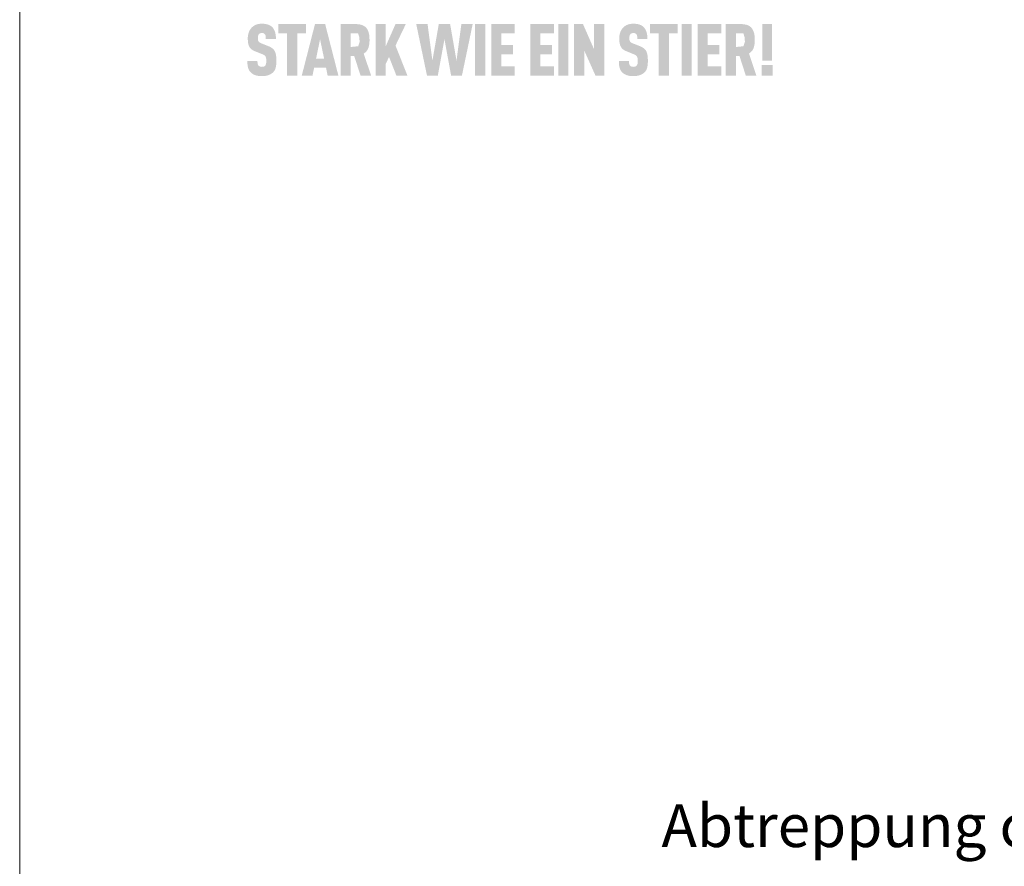
# Model space of a CAD drawing. Units: millimetres. Extents: x 0 to 49754, y 0 to 1470.
# Drawn here: x 31332 to 31538, y 960 to 1137 of the extents above; entities that cross this region are included whole.
import ezdxf
from ezdxf.enums import TextEntityAlignment as Align

# ---------------------------------------------------------------- set-up
doc = ezdxf.new("R2010")
doc.units = ezdxf.units.MM
for name, color, linetype, lineweight, true_color in [('01_PREFA-Dachprodukt', 12, 'Continuous', 25, 0xe1000f), ('08_Bemassung', 251, 'Continuous', 5, 0x505f69), ('10_Blattrahmen', 18, 'Continuous', 20, 0x000000)]:
    doc.layers.add(name, color=color, linetype=linetype, lineweight=lineweight, true_color=true_color)
doc.styles.add('PREFA_Standard', font='arial.ttf', dxfattribs={"height": 20})

msp = doc.modelspace()

# ---------------------------------------------------------------- hatches: boundary and pattern name
h = msp.add_hatch(color=256)
h.dxf.hatch_style = 1
h.paths.add_polyline_path([(31385.014, 1130.814), (31384.975, 1130.848), (31384.936, 1130.881), (31384.895, 1130.914), (31384.853, 1130.947), (31384.81, 1130.978), (31384.766, 1131.01), (31384.72, 1131.041), (31384.674, 1131.071), (31384.626, 1131.1), (31384.577, 1131.13), (31384.526, 1131.158), (31384.475, 1131.186), (31384.369, 1131.241), (31384.258, 1131.293), (31384.142, 1131.343), (31382.56, 1131.967), (31382.462, 1132.01), (31382.367, 1132.058), (31382.285, 1132.105), (31382.225, 1132.145), (31382.165, 1132.191), (31382.105, 1132.245), (31382.056, 1132.301), (31382.016, 1132.358), (31381.982, 1132.422), (31381.957, 1132.486), (31381.938, 1132.545), (31381.922, 1132.609), (31381.911, 1132.668), (31381.899, 1132.75), (31381.891, 1132.854), (31381.887, 1132.967), (31381.89, 1133.185), (31381.895, 1133.275), (31381.906, 1133.381), (31381.919, 1133.46), (31381.935, 1133.53), (31381.954, 1133.595), (31381.978, 1133.657), (31382.006, 1133.716), (31382.038, 1133.77), (31382.099, 1133.856), (31382.145, 1133.906), (31382.196, 1133.95), (31382.249, 1133.987), (31382.305, 1134.017), (31382.366, 1134.043), (31382.431, 1134.065), (31382.502, 1134.082), (31382.578, 1134.095), (31382.688, 1134.107), (31382.775, 1134.106), (31382.859, 1134.099), (31382.936, 1134.088), (31383.007, 1134.072), (31383.075, 1134.05), (31383.141, 1134.02), (31383.21, 1133.979), (31383.271, 1133.93), (31383.326, 1133.875), (31383.373, 1133.812), (31383.416, 1133.742), (31383.453, 1133.665), (31383.483, 1133.584), (31383.505, 1133.498), (31383.517, 1133.424), (31383.525, 1133.345), (31383.531, 1133.281), (31383.538, 1133.178), (31383.543, 1133.016), (31383.542, 1132.876), (31385.653, 1132.876), (31385.65, 1133.077), (31385.642, 1133.272), (31385.627, 1133.461), (31385.618, 1133.553), (31385.607, 1133.644), (31385.594, 1133.734), (31385.58, 1133.822), (31385.564, 1133.909), (31385.546, 1133.994), (31385.528, 1134.078), (31385.507, 1134.16), (31385.485, 1134.241), (31385.462, 1134.321), (31385.437, 1134.399), (31385.409, 1134.476), (31385.381, 1134.55), (31385.35, 1134.623), (31385.317, 1134.694), (31385.283, 1134.764), (31385.247, 1134.832), (31385.208, 1134.898), (31385.168, 1134.962), (31385.127, 1135.025), (31385.083, 1135.086), (31385.037, 1135.145), (31384.99, 1135.203), (31384.941, 1135.259), (31384.89, 1135.313), (31384.837, 1135.365), (31384.794, 1135.406), (31384.75, 1135.446), (31384.704, 1135.485), (31384.657, 1135.523), (31384.608, 1135.559), (31384.558, 1135.594), (31384.506, 1135.627), (31384.453, 1135.659), (31384.398, 1135.69), (31384.341, 1135.72), (31384.284, 1135.748), (31384.224, 1135.776), (31384.163, 1135.801), (31384.101, 1135.826), (31384.037, 1135.849), (31383.971, 1135.871), (31383.904, 1135.892), (31383.835, 1135.911), (31383.765, 1135.929), (31383.694, 1135.946), (31383.62, 1135.962), (31383.546, 1135.976), (31383.47, 1135.989), (31383.392, 1136.001), (31383.313, 1136.011), (31383.232, 1136.02), (31383.066, 1136.034), (31382.893, 1136.043), (31382.715, 1136.047), (31382.562, 1136.043), (31382.486, 1136.039), (31382.412, 1136.034), (31382.339, 1136.028), (31382.266, 1136.02), (31382.195, 1136.011), (31382.124, 1136.001), (31382.055, 1135.989), (31381.987, 1135.976), (31381.919, 1135.962), (31381.853, 1135.946), (31381.787, 1135.929), (31381.723, 1135.911), (31381.659, 1135.892), (31381.597, 1135.871), (31381.535, 1135.849), (31381.475, 1135.826), (31381.415, 1135.801), (31381.357, 1135.776), (31381.299, 1135.748), (31381.243, 1135.72), (31381.187, 1135.69), (31381.133, 1135.659), (31381.079, 1135.627), (31381.026, 1135.594), (31380.975, 1135.559), (31380.924, 1135.523), (31380.875, 1135.485), (31380.826, 1135.446), (31380.778, 1135.406), (31380.732, 1135.365), (31380.673, 1135.311), (31380.616, 1135.256), (31380.561, 1135.2), (31380.508, 1135.142), (31380.457, 1135.082), (31380.407, 1135.021), (31380.36, 1134.959), (31380.314, 1134.895), (31380.271, 1134.83), (31380.229, 1134.763), (31380.189, 1134.695), (31380.151, 1134.626), (31380.115, 1134.555), (31380.081, 1134.483), (31380.048, 1134.409), (31380.018, 1134.334), (31379.989, 1134.258), (31379.962, 1134.18), (31379.938, 1134.102), (31379.915, 1134.022), (31379.893, 1133.941), (31379.874, 1133.86), (31379.857, 1133.777), (31379.841, 1133.693), (31379.827, 1133.608), (31379.815, 1133.521), (31379.805, 1133.434), (31379.797, 1133.346), (31379.79, 1133.256), (31379.786, 1133.166), (31379.783, 1133.074), (31379.783, 1132.832), (31379.787, 1132.687), (31379.793, 1132.547), (31379.802, 1132.412), (31379.815, 1132.282), (31379.83, 1132.158), (31379.848, 1132.038), (31379.869, 1131.923), (31379.892, 1131.813), (31379.905, 1131.76), (31379.919, 1131.708), (31379.933, 1131.657), (31379.948, 1131.608), (31379.964, 1131.56), (31379.98, 1131.513), (31379.998, 1131.468), (31380.016, 1131.423), (31380.034, 1131.38), (31380.054, 1131.338), (31380.074, 1131.298), (31380.095, 1131.258), (31380.116, 1131.22), (31380.138, 1131.183), (31380.161, 1131.147), (31380.185, 1131.112), (31380.21, 1131.077), (31380.235, 1131.043), (31380.262, 1131.009), (31380.289, 1130.975), (31380.317, 1130.943), (31380.346, 1130.91), (31380.376, 1130.879), (31380.407, 1130.848), (31380.438, 1130.817), (31380.47, 1130.787), (31380.504, 1130.757), (31380.538, 1130.728), (31380.573, 1130.7), (31380.608, 1130.672), (31380.645, 1130.644), (31380.682, 1130.617), (31380.721, 1130.591), (31380.76, 1130.565), (31380.8, 1130.54), (31380.84, 1130.515), (31380.882, 1130.491), (31380.925, 1130.467), (31380.968, 1130.444), (31381.012, 1130.421), (31381.103, 1130.377), (31381.197, 1130.336), (31382.668, 1129.741), (31382.808, 1129.689), (31382.873, 1129.661), (31382.936, 1129.633), (31383.025, 1129.591), (31383.115, 1129.54), (31383.18, 1129.5), (31383.248, 1129.453), (31383.309, 1129.404), (31383.363, 1129.353), (31383.41, 1129.302), (31383.454, 1129.245), (31383.487, 1129.189), (31383.518, 1129.126), (31383.546, 1129.052), (31383.57, 1128.971), (31383.592, 1128.877), (31383.607, 1128.784), (31383.616, 1128.715), (31383.624, 1128.642), (31383.629, 1128.566), (31383.633, 1128.486), (31383.636, 1128.403), (31383.637, 1128.317), (31383.635, 1128.103), (31383.63, 1127.999), (31383.625, 1127.93), (31383.618, 1127.863), (31383.607, 1127.787), (31383.592, 1127.709), (31383.571, 1127.625), (31383.545, 1127.549), (31383.516, 1127.479), (31383.481, 1127.413), (31383.442, 1127.355), (31383.417, 1127.327), (31383.395, 1127.297), (31383.352, 1127.252), (31383.304, 1127.211), (31383.248, 1127.174), (31383.185, 1127.141), (31383.121, 1127.115), (31383.05, 1127.094), (31382.975, 1127.077), (31382.894, 1127.065), (31382.803, 1127.058), (31382.705, 1127.056), (31382.621, 1127.06), (31382.535, 1127.068), (31382.454, 1127.082), (31382.379, 1127.1), (31382.312, 1127.123), (31382.249, 1127.152), (31382.182, 1127.187), (31382.115, 1127.231), (31382.058, 1127.279), (31382.018, 1127.324), (31381.977, 1127.377), (31381.943, 1127.431), (31381.908, 1127.497), (31381.876, 1127.576), (31381.851, 1127.661), (31381.839, 1127.72), (31381.829, 1127.782), (31381.82, 1127.846), (31381.813, 1127.913), (31381.807, 1127.982), (31381.803, 1128.054), (31381.8, 1128.129), (31381.799, 1128.206), (31381.799, 1128.286), (31379.692, 1128.286), (31379.693, 1128.086), (31379.699, 1127.892), (31379.711, 1127.706), (31379.728, 1127.527), (31379.75, 1127.355), (31379.763, 1127.272), (31379.777, 1127.191), (31379.792, 1127.111), (31379.809, 1127.034), (31379.827, 1126.958), (31379.846, 1126.884), (31379.867, 1126.811), (31379.89, 1126.74), (31379.914, 1126.671), (31379.94, 1126.603), (31379.968, 1126.537), (31379.998, 1126.472), (31380.029, 1126.408), (31380.062, 1126.346), (31380.097, 1126.286), (31380.134, 1126.227), (31380.172, 1126.169), (31380.212, 1126.113), (31380.254, 1126.059), (31380.298, 1126.006), (31380.343, 1125.954), (31380.39, 1125.904), (31380.436, 1125.859), (31380.483, 1125.815), (31380.532, 1125.772), (31380.582, 1125.73), (31380.635, 1125.69), (31380.689, 1125.651), (31380.745, 1125.613), (31380.802, 1125.576), (31380.862, 1125.541), (31380.923, 1125.507), (31380.986, 1125.474), (31381.05, 1125.442), (31381.117, 1125.412), (31381.185, 1125.383), (31381.255, 1125.355), (31381.326, 1125.328), (31381.4, 1125.303), (31381.475, 1125.279), (31381.552, 1125.257), (31381.631, 1125.237), (31381.711, 1125.218), (31381.793, 1125.2), (31381.878, 1125.185), (31381.964, 1125.171), (31382.051, 1125.158), (31382.141, 1125.147), (31382.232, 1125.138), (31382.325, 1125.13), (31382.42, 1125.124), (31382.517, 1125.12), (31382.715, 1125.116), (31382.913, 1125.121), (31383.009, 1125.126), (31383.104, 1125.132), (31383.197, 1125.14), (31383.288, 1125.15), (31383.378, 1125.162), (31383.466, 1125.175), (31383.552, 1125.19), (31383.637, 1125.207), (31383.72, 1125.225), (31383.801, 1125.245), (31383.881, 1125.266), (31383.959, 1125.29), (31384.035, 1125.315), (31384.11, 1125.341), (31384.183, 1125.369), (31384.254, 1125.398), (31384.324, 1125.428), (31384.391, 1125.46), (31384.457, 1125.492), (31384.521, 1125.525), (31384.583, 1125.56), (31384.643, 1125.595), (31384.702, 1125.632), (31384.758, 1125.67), (31384.813, 1125.709), (31384.866, 1125.749), (31384.917, 1125.79), (31384.966, 1125.832), (31385.014, 1125.875), (31385.059, 1125.919), (31385.109, 1125.971), (31385.156, 1126.024), (31385.201, 1126.078), (31385.245, 1126.133), (31385.266, 1126.162), (31385.286, 1126.19), (31385.306, 1126.22), (31385.325, 1126.249), (31385.362, 1126.309), (31385.398, 1126.37), (31385.431, 1126.433), (31385.462, 1126.497), (31385.491, 1126.562), (31385.518, 1126.629), (31385.543, 1126.697), (31385.566, 1126.767), (31385.587, 1126.838), (31385.606, 1126.91), (31385.624, 1126.984), (31385.64, 1127.06), (31385.655, 1127.137), (31385.669, 1127.216), (31385.693, 1127.38), (31385.712, 1127.55), (31385.727, 1127.728), (31385.736, 1127.912), (31385.741, 1128.103), (31385.742, 1128.301), (31385.742, 1128.475), (31385.74, 1128.642), (31385.734, 1128.804), (31385.726, 1128.959), (31385.714, 1129.109), (31385.699, 1129.253), (31385.681, 1129.391), (31385.661, 1129.523), (31385.637, 1129.649), (31385.623, 1129.709), (31385.609, 1129.769), (31385.595, 1129.826), (31385.579, 1129.883), (31385.563, 1129.937), (31385.546, 1129.991), (31385.528, 1130.043), (31385.51, 1130.093), (31385.49, 1130.142), (31385.47, 1130.189), (31385.449, 1130.235), (31385.428, 1130.28), (31385.405, 1130.323), (31385.382, 1130.364), (31385.358, 1130.404), (31385.332, 1130.444), (31385.306, 1130.484), (31385.278, 1130.523), (31385.249, 1130.561), (31385.219, 1130.599), (31385.188, 1130.636), (31385.155, 1130.673), (31385.122, 1130.709), (31385.087, 1130.744), (31385.051, 1130.779)])
h = msp.add_hatch(color=256)
h.dxf.hatch_style = 1
h.paths.add_polyline_path([(31390.091, 1134.031), (31391.907, 1134.031), (31391.907, 1135.972), (31386.169, 1135.972), (31386.169, 1134.031), (31387.985, 1134.031), (31387.985, 1125.184), (31390.091, 1125.184)])
h = msp.add_hatch(color=256)
h.dxf.hatch_style = 1
h.paths.add_polyline_path([(31391.026, 1125.184), (31393.266, 1125.184), (31393.614, 1126.853), (31396.096, 1126.853), (31396.444, 1125.184), (31398.684, 1125.184), (31395.914, 1135.979), (31393.796, 1135.979)])
h.paths.add_polyline_path([(31394.023, 1128.794), (31394.855, 1132.804), (31395.687, 1128.794)], flags=16)
h = msp.add_hatch(color=256)
h.dxf.hatch_style = 1
h.paths.add_polyline_path([(31399.127, 1125.184), (31401.233, 1125.184), (31401.233, 1129.347), (31401.965, 1129.347), (31403.308, 1125.184), (31405.51, 1125.184), (31403.961, 1129.817), (31404.052, 1129.88), (31404.096, 1129.912), (31404.139, 1129.945), (31404.182, 1129.978), (31404.223, 1130.011), (31404.263, 1130.046), (31404.302, 1130.08), (31404.34, 1130.115), (31404.378, 1130.151), (31404.414, 1130.187), (31404.449, 1130.223), (31404.483, 1130.26), (31404.517, 1130.297), (31404.549, 1130.335), (31404.58, 1130.373), (31404.61, 1130.412), (31404.64, 1130.451), (31404.668, 1130.491), (31404.695, 1130.531), (31404.722, 1130.572), (31404.747, 1130.613), (31404.771, 1130.654), (31404.794, 1130.697), (31404.817, 1130.739), (31404.838, 1130.782), (31404.858, 1130.825), (31404.878, 1130.869), (31404.896, 1130.914), (31404.913, 1130.958), (31404.93, 1131.004), (31404.945, 1131.05), (31404.974, 1131.142), (31405.001, 1131.236), (31405.025, 1131.331), (31405.048, 1131.427), (31405.068, 1131.524), (31405.087, 1131.622), (31405.104, 1131.721), (31405.118, 1131.822), (31405.131, 1131.924), (31405.141, 1132.026), (31405.15, 1132.13), (31405.156, 1132.235), (31405.161, 1132.342), (31405.163, 1132.449), (31405.164, 1132.557), (31405.16, 1133.048), (31405.151, 1133.231), (31405.136, 1133.407), (31405.117, 1133.579), (31405.105, 1133.662), (31405.092, 1133.745), (31405.077, 1133.825), (31405.061, 1133.905), (31405.044, 1133.983), (31405.026, 1134.059), (31405.006, 1134.135), (31404.985, 1134.209), (31404.963, 1134.281), (31404.939, 1134.352), (31404.914, 1134.422), (31404.887, 1134.49), (31404.86, 1134.557), (31404.831, 1134.623), (31404.8, 1134.687), (31404.768, 1134.75), (31404.735, 1134.812), (31404.701, 1134.872), (31404.665, 1134.93), (31404.628, 1134.988), (31404.59, 1135.044), (31404.551, 1135.098), (31404.53, 1135.125), (31404.509, 1135.151), (31404.488, 1135.177), (31404.466, 1135.203), (31404.443, 1135.228), (31404.42, 1135.252), (31404.397, 1135.277), (31404.373, 1135.3), (31404.348, 1135.324), (31404.323, 1135.347), (31404.297, 1135.369), (31404.271, 1135.391), (31404.244, 1135.413), (31404.217, 1135.435), (31404.189, 1135.455), (31404.161, 1135.476), (31404.132, 1135.496), (31404.103, 1135.516), (31404.073, 1135.535), (31404.042, 1135.554), (31403.98, 1135.59), (31403.915, 1135.625), (31403.849, 1135.658), (31403.78, 1135.69), (31403.709, 1135.719), (31403.636, 1135.748), (31403.561, 1135.774), (31403.484, 1135.799), (31403.405, 1135.822), (31403.324, 1135.843), (31403.24, 1135.863), (31403.155, 1135.881), (31403.067, 1135.898), (31402.977, 1135.913), (31402.885, 1135.926), (31402.791, 1135.938), (31402.695, 1135.947), (31402.597, 1135.956), (31402.497, 1135.962), (31402.395, 1135.967), (31402.183, 1135.972), (31399.127, 1135.972)])
h.paths.add_polyline_path([(31401.233, 1134.031), (31402.787, 1134.031), (31402.963, 1133.478), (31402.978, 1133.424), (31403.051, 1133.146), (31403.053, 1132.977), (31403.108, 1132.271), (31402.793, 1131.349), (31401.233, 1131.189)], flags=16)
h = msp.add_hatch(color=256)
h.dxf.hatch_style = 1
h.paths.add_polyline_path([(31408.545, 1131.34), (31408.545, 1135.979), (31406.439, 1135.979), (31406.439, 1125.184), (31408.545, 1125.184), (31408.545, 1127.671), (31409.241, 1129.126), (31410.785, 1125.184), (31413.085, 1125.184), (31410.588, 1131.491), (31412.737, 1135.979), (31410.588, 1135.979)])
h = msp.add_hatch(color=256)
h.dxf.hatch_style = 1
h.paths.add_polyline_path([(31417.161, 1125.184), (31419.401, 1125.184), (31420.794, 1132.825), (31422.186, 1125.184), (31424.426, 1125.184), (31426.681, 1135.979), (31424.32, 1135.979), (31423.306, 1128.353), (31421.974, 1135.979), (31419.613, 1135.979), (31418.281, 1128.353), (31417.267, 1135.979), (31414.906, 1135.979)])
h = msp.add_hatch(color=256)
h.dxf.hatch_style = 1
h.paths.add_polyline_path([(31427.179, 1125.184), (31429.285, 1125.184), (31429.285, 1135.979), (31427.179, 1135.979)])
h = msp.add_hatch(color=256)
h.dxf.hatch_style = 1
h.paths.add_polyline_path([(31432.652, 1134.031), (31435.467, 1134.031), (31435.467, 1135.972), (31430.546, 1135.972), (31430.546, 1125.191), (31435.467, 1125.191), (31435.467, 1127.132), (31432.652, 1127.132), (31432.652, 1129.649), (31435.074, 1129.649), (31435.074, 1131.59), (31432.652, 1131.59)])
h = msp.add_hatch(color=256)
h.dxf.hatch_style = 1
h.paths.add_polyline_path([(31443.623, 1125.191), (31443.623, 1127.132), (31440.808, 1127.132), (31440.808, 1129.649), (31443.23, 1129.649), (31443.23, 1131.59), (31440.808, 1131.59), (31440.808, 1134.031), (31443.623, 1134.031), (31443.623, 1135.972), (31438.702, 1135.972), (31438.702, 1125.191)])
h = msp.add_hatch(color=256)
h.dxf.hatch_style = 1
h.paths.add_polyline_path([(31446.623, 1135.979), (31444.517, 1135.979), (31444.517, 1125.184), (31446.623, 1125.184)])
h = msp.add_hatch(color=256)
h.dxf.hatch_style = 1
h.paths.add_polyline_path([(31449.678, 1135.979), (31447.839, 1135.979), (31447.839, 1125.184), (31449.945, 1125.184), (31449.945, 1130.46), (31452.306, 1125.184), (31454.101, 1125.184), (31454.101, 1135.979), (31451.995, 1135.979), (31451.995, 1130.703)])
h = msp.add_hatch(color=256)
h.dxf.hatch_style = 1
h.paths.add_polyline_path([(31459.357, 1133.185), (31459.361, 1133.275), (31459.372, 1133.381), (31459.385, 1133.46), (31459.401, 1133.53), (31459.42, 1133.595), (31459.444, 1133.657), (31459.472, 1133.716), (31459.504, 1133.77), (31459.565, 1133.856), (31459.611, 1133.906), (31459.662, 1133.95), (31459.715, 1133.987), (31459.771, 1134.017), (31459.832, 1134.043), (31459.898, 1134.065), (31459.968, 1134.082), (31460.044, 1134.095), (31460.155, 1134.107), (31460.241, 1134.106), (31460.325, 1134.099), (31460.403, 1134.088), (31460.474, 1134.072), (31460.542, 1134.05), (31460.607, 1134.02), (31460.676, 1133.979), (31460.738, 1133.93), (31460.792, 1133.875), (31460.839, 1133.812), (31460.882, 1133.742), (31460.919, 1133.665), (31460.949, 1133.584), (31460.971, 1133.498), (31460.983, 1133.424), (31460.991, 1133.345), (31460.997, 1133.281), (31461.004, 1133.178), (31461.009, 1133.016), (31461.008, 1132.876), (31463.119, 1132.876), (31463.117, 1133.077), (31463.108, 1133.272), (31463.093, 1133.461), (31463.084, 1133.553), (31463.073, 1133.644), (31463.06, 1133.734), (31463.046, 1133.822), (31463.03, 1133.909), (31463.013, 1133.994), (31462.994, 1134.078), (31462.973, 1134.16), (31462.951, 1134.241), (31462.928, 1134.321), (31462.903, 1134.399), (31462.876, 1134.476), (31462.847, 1134.55), (31462.816, 1134.623), (31462.783, 1134.694), (31462.749, 1134.764), (31462.713, 1134.832), (31462.675, 1134.898), (31462.635, 1134.962), (31462.593, 1135.025), (31462.549, 1135.086), (31462.504, 1135.145), (31462.456, 1135.203), (31462.407, 1135.259), (31462.356, 1135.313), (31462.303, 1135.365), (31462.26, 1135.406), (31462.216, 1135.446), (31462.17, 1135.485), (31462.123, 1135.523), (31462.074, 1135.559), (31462.024, 1135.594), (31461.972, 1135.627), (31461.919, 1135.659), (31461.864, 1135.69), (31461.808, 1135.72), (31461.75, 1135.748), (31461.69, 1135.776), (31461.629, 1135.801), (31461.567, 1135.826), (31461.503, 1135.849), (31461.437, 1135.871), (31461.37, 1135.892), (31461.302, 1135.911), (31461.231, 1135.929), (31461.16, 1135.946), (31461.087, 1135.962), (31461.012, 1135.976), (31460.936, 1135.989), (31460.858, 1136.001), (31460.779, 1136.011), (31460.698, 1136.02), (31460.532, 1136.034), (31460.36, 1136.043), (31460.181, 1136.047), (31460.028, 1136.043), (31459.952, 1136.039), (31459.878, 1136.034), (31459.805, 1136.028), (31459.732, 1136.02), (31459.661, 1136.011), (31459.591, 1136.001), (31459.521, 1135.989), (31459.453, 1135.976), (31459.385, 1135.962), (31459.319, 1135.946), (31459.253, 1135.929), (31459.189, 1135.911), (31459.125, 1135.892), (31459.063, 1135.871), (31459.001, 1135.849), (31458.941, 1135.826), (31458.881, 1135.801), (31458.823, 1135.776), (31458.765, 1135.748), (31458.709, 1135.72), (31458.653, 1135.69), (31458.599, 1135.659), (31458.545, 1135.627), (31458.493, 1135.594), (31458.441, 1135.559), (31458.39, 1135.523), (31458.341, 1135.485), (31458.292, 1135.446), (31458.244, 1135.406), (31458.198, 1135.365), (31458.139, 1135.311), (31458.082, 1135.256), (31458.027, 1135.2), (31457.974, 1135.142), (31457.923, 1135.082), (31457.873, 1135.021), (31457.826, 1134.959), (31457.78, 1134.895), (31457.737, 1134.83), (31457.695, 1134.763), (31457.655, 1134.695), (31457.617, 1134.626), (31457.581, 1134.555), (31457.547, 1134.483), (31457.514, 1134.409), (31457.484, 1134.334), (31457.455, 1134.258), (31457.429, 1134.18), (31457.404, 1134.102), (31457.381, 1134.022), (31457.36, 1133.941), (31457.34, 1133.86), (31457.323, 1133.777), (31457.307, 1133.693), (31457.293, 1133.608), (31457.281, 1133.521), (31457.271, 1133.434), (31457.263, 1133.346), (31457.257, 1133.256), (31457.252, 1133.166), (31457.249, 1133.074), (31457.249, 1132.832), (31457.253, 1132.687), (31457.259, 1132.547), (31457.269, 1132.412), (31457.281, 1132.282), (31457.296, 1132.158), (31457.314, 1132.038), (31457.335, 1131.923), (31457.358, 1131.813), (31457.371, 1131.76), (31457.385, 1131.708), (31457.399, 1131.657), (31457.414, 1131.608), (31457.43, 1131.56), (31457.447, 1131.513), (31457.464, 1131.468), (31457.482, 1131.423), (31457.5, 1131.38), (31457.52, 1131.338), (31457.54, 1131.298), (31457.561, 1131.258), (31457.582, 1131.22), (31457.604, 1131.183), (31457.627, 1131.147), (31457.651, 1131.112), (31457.676, 1131.077), (31457.702, 1131.043), (31457.728, 1131.009), (31457.755, 1130.975), (31457.783, 1130.943), (31457.812, 1130.91), (31457.842, 1130.879), (31457.873, 1130.848), (31457.904, 1130.817), (31457.937, 1130.787), (31457.97, 1130.757), (31458.004, 1130.728), (31458.039, 1130.7), (31458.074, 1130.672), (31458.111, 1130.644), (31458.148, 1130.617), (31458.187, 1130.591), (31458.226, 1130.565), (31458.266, 1130.54), (31458.307, 1130.515), (31458.348, 1130.491), (31458.391, 1130.467), (31458.434, 1130.444), (31458.478, 1130.421), (31458.569, 1130.377), (31458.664, 1130.336), (31460.134, 1129.741), (31460.274, 1129.689), (31460.339, 1129.661), (31460.402, 1129.633), (31460.491, 1129.591), (31460.582, 1129.54), (31460.646, 1129.5), (31460.714, 1129.453), (31460.775, 1129.404), (31460.829, 1129.353), (31460.876, 1129.302), (31460.92, 1129.245), (31460.953, 1129.189), (31460.984, 1129.126), (31461.012, 1129.052), (31461.036, 1128.971), (31461.058, 1128.877), (31461.073, 1128.784), (31461.082, 1128.715), (31461.09, 1128.642), (31461.095, 1128.566), (31461.099, 1128.486), (31461.102, 1128.403), (31461.103, 1128.317), (31461.102, 1128.103), (31461.096, 1127.999), (31461.091, 1127.93), (31461.084, 1127.863), (31461.073, 1127.787), (31461.058, 1127.709), (31461.037, 1127.625), (31461.012, 1127.549), (31460.982, 1127.479), (31460.947, 1127.413), (31460.908, 1127.355), (31460.883, 1127.327), (31460.861, 1127.297), (31460.818, 1127.252), (31460.77, 1127.211), (31460.714, 1127.174), (31460.652, 1127.141), (31460.587, 1127.115), (31460.516, 1127.094), (31460.441, 1127.077), (31460.36, 1127.065), (31460.269, 1127.058), (31460.171, 1127.056), (31460.088, 1127.06), (31460.001, 1127.068), (31459.92, 1127.082), (31459.845, 1127.1), (31459.779, 1127.123), (31459.715, 1127.152), (31459.648, 1127.187), (31459.582, 1127.231), (31459.525, 1127.279), (31459.484, 1127.324), (31459.443, 1127.377), (31459.409, 1127.431), (31459.374, 1127.497), (31459.342, 1127.576), (31459.317, 1127.661), (31459.305, 1127.72), (31459.295, 1127.782), (31459.286, 1127.846), (31459.279, 1127.913), (31459.273, 1127.982), (31459.269, 1128.054), (31459.266, 1128.129), (31459.265, 1128.206), (31459.266, 1128.286), (31457.158, 1128.286), (31457.159, 1128.086), (31457.165, 1127.892), (31457.177, 1127.706), (31457.194, 1127.527), (31457.216, 1127.355), (31457.229, 1127.272), (31457.243, 1127.191), (31457.258, 1127.111), (31457.275, 1127.034), (31457.293, 1126.958), (31457.312, 1126.884), (31457.333, 1126.811), (31457.356, 1126.74), (31457.38, 1126.671), (31457.406, 1126.603), (31457.434, 1126.537), (31457.464, 1126.472), (31457.495, 1126.408), (31457.528, 1126.346), (31457.563, 1126.286), (31457.6, 1126.227), (31457.638, 1126.169), (31457.678, 1126.113), (31457.72, 1126.059), (31457.764, 1126.006), (31457.809, 1125.954), (31457.857, 1125.904), (31457.902, 1125.859), (31457.949, 1125.815), (31457.998, 1125.772), (31458.048, 1125.73), (31458.101, 1125.69), (31458.155, 1125.651), (31458.211, 1125.613), (31458.268, 1125.576), (31458.328, 1125.541), (31458.389, 1125.507), (31458.452, 1125.474), (31458.516, 1125.442), (31458.583, 1125.412), (31458.651, 1125.383), (31458.721, 1125.355), (31458.792, 1125.328), (31458.866, 1125.303), (31458.941, 1125.279), (31459.018, 1125.257), (31459.097, 1125.237), (31459.177, 1125.218), (31459.26, 1125.2), (31459.344, 1125.185), (31459.43, 1125.171), (31459.517, 1125.158), (31459.607, 1125.147), (31459.698, 1125.138), (31459.791, 1125.13), (31459.886, 1125.124), (31459.983, 1125.12), (31460.181, 1125.116), (31460.379, 1125.121), (31460.475, 1125.126), (31460.57, 1125.132), (31460.663, 1125.14), (31460.754, 1125.15), (31460.844, 1125.162), (31460.932, 1125.175), (31461.018, 1125.19), (31461.103, 1125.207), (31461.186, 1125.225), (31461.267, 1125.245), (31461.347, 1125.266), (31461.425, 1125.29), (31461.501, 1125.315), (31461.576, 1125.341), (31461.649, 1125.369), (31461.72, 1125.398), (31461.79, 1125.428), (31461.857, 1125.46), (31461.923, 1125.492), (31461.987, 1125.525), (31462.049, 1125.56), (31462.109, 1125.595), (31462.168, 1125.632), (31462.224, 1125.67), (31462.279, 1125.709), (31462.332, 1125.749), (31462.383, 1125.79), (31462.432, 1125.832), (31462.48, 1125.875), (31462.526, 1125.919), (31462.575, 1125.971), (31462.622, 1126.024), (31462.667, 1126.078), (31462.711, 1126.133), (31462.732, 1126.162), (31462.752, 1126.19), (31462.772, 1126.22), (31462.791, 1126.249), (31462.828, 1126.309), (31462.864, 1126.37), (31462.897, 1126.433), (31462.928, 1126.497), (31462.957, 1126.562), (31462.984, 1126.629), (31463.009, 1126.697), (31463.032, 1126.767), (31463.053, 1126.838), (31463.072, 1126.91), (31463.09, 1126.984), (31463.106, 1127.06), (31463.121, 1127.137), (31463.135, 1127.216), (31463.159, 1127.38), (31463.178, 1127.55), (31463.193, 1127.728), (31463.203, 1127.912), (31463.208, 1128.103), (31463.208, 1128.301), (31463.208, 1128.475), (31463.206, 1128.642), (31463.2, 1128.804), (31463.192, 1128.959), (31463.18, 1129.109), (31463.165, 1129.253), (31463.148, 1129.391), (31463.127, 1129.523), (31463.103, 1129.649), (31463.089, 1129.709), (31463.076, 1129.769), (31463.061, 1129.826), (31463.045, 1129.883), (31463.029, 1129.937), (31463.012, 1129.991), (31462.994, 1130.043), (31462.976, 1130.093), (31462.956, 1130.142), (31462.936, 1130.189), (31462.915, 1130.235), (31462.894, 1130.28), (31462.871, 1130.323), (31462.848, 1130.364), (31462.824, 1130.404), (31462.799, 1130.444), (31462.772, 1130.484), (31462.744, 1130.523), (31462.715, 1130.561), (31462.685, 1130.599), (31462.654, 1130.636), (31462.622, 1130.673), (31462.588, 1130.709), (31462.553, 1130.744), (31462.517, 1130.779), (31462.48, 1130.814), (31462.442, 1130.848), (31462.402, 1130.881), (31462.361, 1130.914), (31462.319, 1130.947), (31462.276, 1130.978), (31462.232, 1131.01), (31462.186, 1131.041), (31462.14, 1131.071), (31462.092, 1131.1), (31462.043, 1131.13), (31461.993, 1131.158), (31461.941, 1131.186), (31461.835, 1131.241), (31461.724, 1131.293), (31461.608, 1131.343), (31460.027, 1131.967), (31459.928, 1132.01), (31459.834, 1132.058), (31459.752, 1132.105), (31459.691, 1132.145), (31459.631, 1132.191), (31459.571, 1132.245), (31459.522, 1132.301), (31459.482, 1132.358), (31459.448, 1132.422), (31459.423, 1132.486), (31459.404, 1132.545), (31459.388, 1132.609), (31459.377, 1132.668), (31459.365, 1132.75), (31459.357, 1132.854), (31459.353, 1132.967)])
h = msp.add_hatch(color=256)
h.dxf.hatch_style = 1
h.paths.add_polyline_path([(31465.497, 1134.031), (31465.497, 1125.184), (31467.603, 1125.184), (31467.603, 1134.031), (31469.419, 1134.031), (31469.419, 1135.972), (31463.681, 1135.972), (31463.681, 1134.031)])
h = msp.add_hatch(color=256)
h.dxf.hatch_style = 1
h.paths.add_polyline_path([(31470.24, 1125.184), (31472.346, 1125.184), (31472.346, 1135.979), (31470.24, 1135.979)])
h = msp.add_hatch(color=256)
h.dxf.hatch_style = 1
h.paths.add_polyline_path([(31473.607, 1125.191), (31478.529, 1125.191), (31478.529, 1127.132), (31475.713, 1127.132), (31475.713, 1129.649), (31478.135, 1129.649), (31478.135, 1131.59), (31475.713, 1131.59), (31475.713, 1134.031), (31478.529, 1134.031), (31478.529, 1135.972), (31473.607, 1135.972)])
h = msp.add_hatch(color=256)
h.dxf.hatch_style = 1
h.paths.add_polyline_path([(31479.468, 1125.184), (31481.574, 1125.184), (31481.574, 1129.347), (31482.306, 1129.347), (31483.649, 1125.184), (31485.851, 1125.184), (31484.302, 1129.817), (31484.393, 1129.88), (31484.437, 1129.912), (31484.48, 1129.945), (31484.523, 1129.978), (31484.564, 1130.011), (31484.604, 1130.046), (31484.643, 1130.08), (31484.681, 1130.115), (31484.719, 1130.151), (31484.755, 1130.187), (31484.79, 1130.223), (31484.824, 1130.26), (31484.858, 1130.297), (31484.89, 1130.335), (31484.921, 1130.373), (31484.951, 1130.412), (31484.981, 1130.451), (31485.009, 1130.491), (31485.036, 1130.531), (31485.062, 1130.572), (31485.088, 1130.613), (31485.112, 1130.654), (31485.135, 1130.697), (31485.158, 1130.739), (31485.179, 1130.782), (31485.199, 1130.825), (31485.219, 1130.869), (31485.237, 1130.914), (31485.254, 1130.958), (31485.271, 1131.004), (31485.286, 1131.05), (31485.315, 1131.142), (31485.341, 1131.236), (31485.366, 1131.331), (31485.389, 1131.427), (31485.409, 1131.524), (31485.428, 1131.622), (31485.445, 1131.721), (31485.459, 1131.822), (31485.472, 1131.924), (31485.482, 1132.026), (31485.491, 1132.13), (31485.497, 1132.235), (31485.502, 1132.342), (31485.504, 1132.449), (31485.505, 1132.557), (31485.501, 1133.048), (31485.492, 1133.231), (31485.477, 1133.407), (31485.458, 1133.579), (31485.446, 1133.662), (31485.433, 1133.745), (31485.418, 1133.825), (31485.402, 1133.905), (31485.385, 1133.983), (31485.367, 1134.059), (31485.347, 1134.135), (31485.326, 1134.209), (31485.303, 1134.281), (31485.28, 1134.352), (31485.255, 1134.422), (31485.228, 1134.49), (31485.201, 1134.557), (31485.171, 1134.623), (31485.141, 1134.687), (31485.109, 1134.75), (31485.076, 1134.812), (31485.042, 1134.872), (31485.006, 1134.93), (31484.969, 1134.988), (31484.931, 1135.044), (31484.891, 1135.098), (31484.871, 1135.125), (31484.85, 1135.151), (31484.829, 1135.177), (31484.807, 1135.203), (31484.784, 1135.228), (31484.761, 1135.252), (31484.738, 1135.277), (31484.713, 1135.3), (31484.689, 1135.324), (31484.664, 1135.347), (31484.638, 1135.369), (31484.612, 1135.391), (31484.585, 1135.413), (31484.558, 1135.435), (31484.53, 1135.455), (31484.502, 1135.476), (31484.473, 1135.496), (31484.444, 1135.516), (31484.414, 1135.535), (31484.383, 1135.554), (31484.321, 1135.59), (31484.256, 1135.625), (31484.19, 1135.658), (31484.121, 1135.69), (31484.05, 1135.719), (31483.977, 1135.748), (31483.902, 1135.774), (31483.825, 1135.799), (31483.746, 1135.822), (31483.665, 1135.843), (31483.581, 1135.863), (31483.496, 1135.881), (31483.408, 1135.898), (31483.318, 1135.913), (31483.226, 1135.926), (31483.132, 1135.938), (31483.036, 1135.947), (31482.938, 1135.956), (31482.838, 1135.962), (31482.736, 1135.967), (31482.524, 1135.972), (31479.468, 1135.972)])
h.paths.add_polyline_path([(31481.574, 1134.031), (31483.128, 1134.031), (31483.304, 1133.478), (31483.319, 1133.424), (31483.392, 1133.146), (31483.394, 1132.977), (31483.449, 1132.271), (31483.134, 1131.349), (31481.574, 1131.189)], flags=16)
at = {"layer": '01_PREFA-Dachprodukt'}
h = msp.add_hatch(color=256, dxfattribs=at)
h.dxf.hatch_style = 1
h.paths.add_polyline_path([(31489.096, 1135.979), (31487.068, 1135.979), (31487.068, 1128.323), (31489.096, 1128.323)])
h.paths.add_polyline_path([(31486.947, 1127.458), (31486.947, 1125.184), (31489.217, 1125.184), (31489.217, 1127.458)])

# ---------------------------------------------------------------- linework, layer by layer
at = {"layer": '10_Blattrahmen'}
msp.add_lwpolyline([(31332.214, 0), (32269.436, 0), (32269.436, 1325.499), (31332.214, 1325.499)], close=True, dxfattribs=at)

# ---------------------------------------------------------------- texts
at = {"layer": '08_Bemassung', "style": 'PREFA_Standard'}
msp.add_text('Abtreppung ca. 2-4 mm bei Dachneigung von 3° bis 7°', height=8.925, dxfattribs=at).set_placement((31466.046, 968.881), align=Align.MIDDLE_LEFT)

doc.saveas('drawing.dxf')
